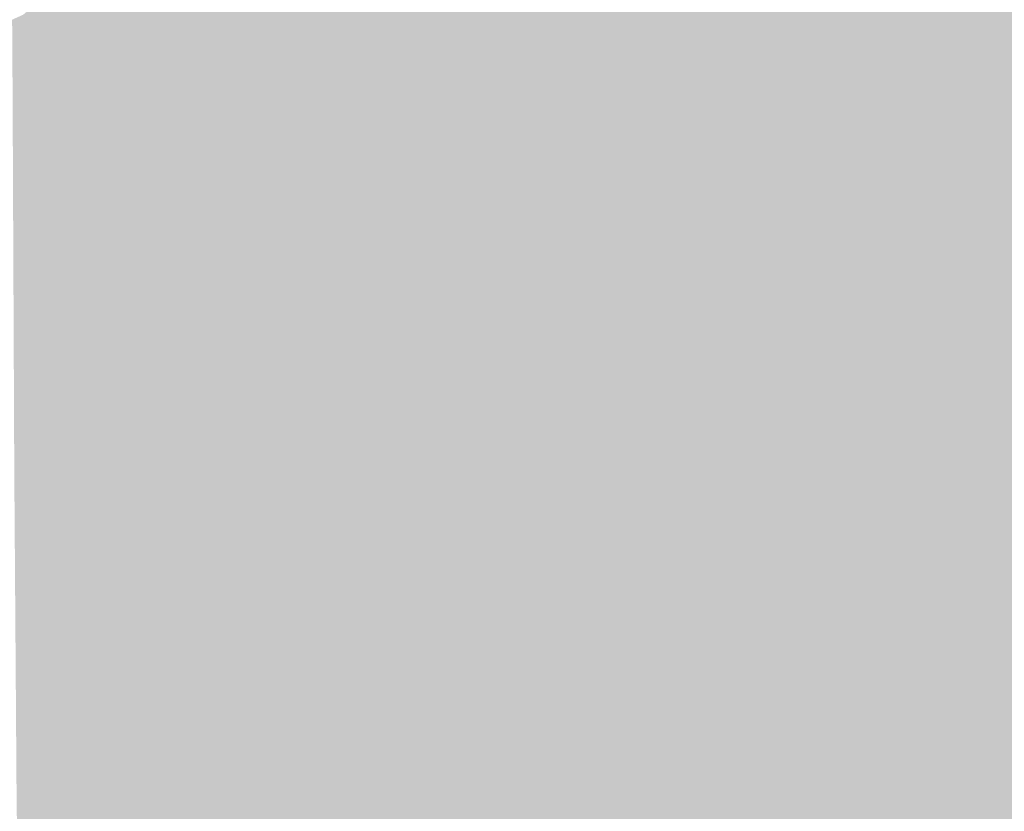
# Model space of a CAD drawing. Extents: x -599112 to -596650, y -1163465 to -1160254.
# Drawn here: x -596970 to -596922, y -1163353 to -1163315 of the extents above; entities that cross this region are included whole.
import ezdxf

# ---------------------------------------------------------------- set-up
doc = ezdxf.new("R2010")
doc.units = 0
doc.header["$MEASUREMENT"] = 0
doc.layers.add('20', color=7, linetype='Continuous', lineweight=0)

msp = doc.modelspace()

# ---------------------------------------------------------------- linework, layer by layer
at = {"layer": '20', "color": 92, "linetype": 'Continuous', "lineweight": 0, "extrusion": (0.004372168934914422, -0.003374094749876653, 0.9999847496954258)}
msp.add_solid([(-596900.5677577695, -1163300.794610742, 1512.469677849835), (-596900.4495009381, -1163318.127709407, 1512.469677849835), (-596923.7958767854, -1163307.776650486, 1512.469677849835)], dxfattribs=at)
at = {"layer": '20', "color": 92, "linetype": 'Continuous', "lineweight": 0, "extrusion": (-0.02665267238652827, -0.005717867644780404, 0.9996284014793964)}
msp.add_solid([(1012218.997275047, -827369.793609537, 22758.59642024331), (1012209.201912562, -827352.6984058294, 22758.59642024331), (1012228.692063819, -827356.6970693576, 22758.59642024331)], dxfattribs=at)
at = {"layer": '20', "color": 92, "linetype": 'Continuous', "lineweight": 0, "extrusion": (-0.007781190210141643, -0.005548913608296906, 0.9999543302754789)}
msp.add_solid([(-596909.0322888179, -1163261.479994959, 11297.13219967666), (-596911.812029503, -1163276.685229049, 11297.13219967666), (-596911.9911758908, -1163256.789922754, 11297.13219967666)], dxfattribs=at)
at = {"layer": '20', "color": 92, "linetype": 'Continuous', "lineweight": 0, "extrusion": (0.006099041466759424, -0.008085748075154085, 0.9999487098702873)}
msp.add_solid([(-596921.5171195503, -1163311.278669935, 5962.738698015748), (-596918.7388177606, -1163296.073172864, 5962.738698015748), (-596918.5800338975, -1163311.907690498, 5962.738698015748)], dxfattribs=at)
at = {"layer": '20', "color": 92, "linetype": 'Continuous', "lineweight": 0, "extrusion": (0.002266012081282032, -0.008124124145677173, 0.9999644312654892)}
msp.add_solid([(-596927.3950101315, -1163293.089013066, 8295.429936220722), (-596927.5533020509, -1163277.254490507, 8295.429936220722), (-596904.2070515399, -1163287.605832115, 8295.429936220722)], dxfattribs=at)
at = {"layer": '20', "color": 92, "linetype": 'Continuous', "lineweight": 0, "extrusion": (0.1567972800664994, 0.2961637949583013, 0.9421791865243284)}
msp.add_solid([(-16722.19524176768, 1231907.253255479, -437949.0101262262), (-16722.67678807513, 1231906.038727112, -437949.0101262262), (-16742.92805702111, 1231905.752253591, -437949.0101262262)], dxfattribs=at)
at = {"layer": '20', "color": 92, "linetype": 'Continuous', "lineweight": 0, "extrusion": (0.009254421454482983, 0.007665759893886644, 0.999927793297492)}
msp.add_solid([(-596922.5085342914, -1163239.707529413, -14245.32081150188), (-596927.0673385994, -1163248.292781668, -14245.32081150188), (-596945.0914551615, -1163239.055510255, -14245.32081150188)], dxfattribs=at)
at = {"layer": '20', "color": 92, "linetype": 'Continuous', "lineweight": 0, "extrusion": (-0.005747953147393086, 0.01563007491502917, 0.9998613212804893)}
msp.add_solid([(961779.0343102072, 885688.1067493716, -14554.72758043141), (961788.1214535609, 885676.6977186645, -14554.72758043141), (961780.8804384519, 885670.2125854206, -14554.72758043141)], dxfattribs=at)
at = {"layer": '20', "color": 92, "linetype": 'Continuous', "lineweight": 0, "extrusion": (-0.02017180151743457, 0.008567614946802445, 0.9997598183552211)}
msp.add_solid([(1304103.017270061, -94637.14239335572, 2271.378381113518), (1304103.415371404, -94620.85283199523, 2271.378381113518), (1304114.795159272, -94623.54494437674, 2271.378381113518)], dxfattribs=at)
at = {"layer": '20', "color": 92, "linetype": 'Continuous', "lineweight": 0, "extrusion": (0.08552851876030944, 0.1447783594821017, 0.9857606702969737)}
msp.add_solid([(-77726.98856492626, 1286680.791243044, -219286.1825548713), (-77715.68126302835, 1286681.576235903, -219286.1825548713), (-77716.01516114513, 1286681.094535739, -219286.1825548713)], dxfattribs=at)
at = {"layer": '20', "color": 92, "linetype": 'Continuous', "lineweight": 0, "extrusion": (0.01649211867466383, 0.006896708426595243, 0.9998402099508198)}
msp.add_solid([(-842939.207951141, 999412.187327839, -17670.91305588736), (-842936.0746856449, 999410.9006929533, -17670.91305588736), (-842944.6738362362, 999403.5165275225, -17670.91305588736)], dxfattribs=at)
at = {"layer": '20', "color": 92, "linetype": 'Continuous', "lineweight": 0, "extrusion": (0.1353839754959541, 0.2470280630258587, 0.9595042028342572)}
msp.add_solid([(-35612.12445833982, 1254184.047579125, -368002.1670256259), (-35626.69453792844, 1254184.72206914, -368002.1670256259), (-35591.41421489668, 1254185.833202692, -368002.1670256259)], dxfattribs=at)
at = {"layer": '20', "color": 92, "linetype": 'Continuous', "lineweight": 0, "extrusion": (0.06180837454173334, 0.1019391613554245, 0.9928686379469651)}
msp.add_solid([(-92709.24275224446, 1294976.627966079, -155289.0939532144), (-92685.01197416679, 1294978.82570304, -155289.0939532144), (-92674.04271890747, 1294979.253506799, -155289.0939532144)], dxfattribs=at)
at = {"layer": '20', "color": 92, "linetype": 'Continuous', "lineweight": 0, "extrusion": (-0.001752785748494579, 0.008871652164072307, 0.9999591099290009)}
msp.add_solid([(-596927.218461056, -1163287.342125192, -9077.198280520392), (-596904.0305107016, -1163281.858909406, -9077.198280520392), (-596921.2242388875, -1163301.036664125, -9077.198280520392)], dxfattribs=at)
at = {"layer": '20', "color": 92, "linetype": 'Continuous', "lineweight": 0, "extrusion": (0.01061566839903185, -0.00221797129468798, 0.99994119236472)}
msp.add_solid([(-596873.7509224962, -1163327.364761992, -3559.254401880525), (-596873.5974321797, -1163347.82181231, -3559.254401880525), (-596890.9454398445, -1163346.541809162, -3559.254401880525)], dxfattribs=at)
at = {"layer": '20', "color": 92, "linetype": 'Continuous', "lineweight": 0, "extrusion": (0.01753037287522064, 0.01308396180198745, 0.999760719357597)}
msp.add_solid([(-575222.1594046112, 1173944.282231219, -25488.48193221142), (-575225.8748415138, 1173945.836535766, -25488.48193221142), (-575214.7533183035, 1173951.368031357, -25488.48193221142)], dxfattribs=at)
at = {"layer": '20', "color": 92, "linetype": 'Continuous', "lineweight": 0, "extrusion": (0.1388360190277023, -0.01353504937190767, 0.990222885142047)}
msp.add_solid([(-1215753.090677669, 476599.3801778524, -66939.84591200948), (-1215767.222520781, 476597.4876263337, -66939.84591200948), (-1215771.531162285, 476597.4804575776, -66939.84591200948)], dxfattribs=at)
at = {"layer": '20', "color": 92, "linetype": 'Continuous', "lineweight": 0, "extrusion": (0.142589150355351, -0.01339506336499379, 0.9896913187849973)}
msp.add_solid([(-1214067.749903029, 480569.5079153732, -69343.30714440891), (-1214053.611558893, 480571.3512726567, -69343.30714440891), (-1214055.052938993, 480570.7577674705, -69343.30714440891)], dxfattribs=at)
at = {"layer": '20', "color": 92, "linetype": 'Continuous', "lineweight": 0, "extrusion": (0.02664372787888536, -0.04891166104002313, 0.9984476757341979)}
msp.add_solid([(-1080725.083651364, -734860.5600061176, 41191.51081458369), (-1080724.828451808, -734862.0861002125, 41191.51081458369), (-1080725.401238854, -734862.0861002125, 41191.51081458369)], dxfattribs=at)
at = {"layer": '20', "color": 92, "linetype": 'Continuous', "lineweight": 0, "extrusion": (-0.04023025748267629, -0.1010160166432583, 0.994071069272417)}
msp.add_solid([(-124173.0066301426, -1293900.302080084, 141726.3899898339), (-124184.0425786046, -1293899.97099166, 141726.3899898339), (-124185.3778605812, -1293899.189255104, 141726.3899898339)], dxfattribs=at)
at = {"layer": '20', "color": 92, "linetype": 'Continuous', "lineweight": 0, "extrusion": (0.09751063243796321, -0.1790067450151736, 0.9790037087777662)}
msp.add_solid([(-1080724.798991367, -720524.3045425874, 150224.4774011382), (-1080725.40116979, -720521.7780813968, 150224.4774011382), (-1080724.828382744, -720521.7780813967, 150224.4774011382)], dxfattribs=at)
at = {"layer": '20', "color": 92, "linetype": 'Continuous', "lineweight": 0, "extrusion": (0.275365604788135, -0.01253814074308523, 0.9612578107492138)}
msp.add_solid([(-1189271.261538647, 522436.2844964686, -149609.3356771338), (-1189282.199154987, 522437.5034295259, -149609.3356771338), (-1189269.457359905, 522438.1528016009, -149609.3356771338)], dxfattribs=at)
at = {"layer": '20', "color": 92, "linetype": 'Continuous', "lineweight": 0, "extrusion": (-0.1549316622230924, -0.3352947840844503, 0.9292866015425766)}
msp.add_solid([(-53944.23433716217, -1213981.894146223, 482727.9308614143), (-53946.50815454166, -1213980.51879226, 482727.9308614143), (-53933.63198818243, -1213980.794946008, 482727.9308614143)], dxfattribs=at)
at = {"layer": '20', "color": 92, "linetype": 'Continuous', "lineweight": 0, "extrusion": (0.009920029408810614, -0.2268553403756383, 0.9738779428447806)}
msp.add_solid([(-647220.9964576439, -1106406.584486295, 258175.5846951416), (-647219.562270114, -1106408.821660882, 258175.5846951416), (-647219.8828877729, -1106408.852488091, 258175.5846951416)], dxfattribs=at)
at = {"layer": '20', "color": 92, "linetype": 'Continuous', "lineweight": 0, "extrusion": (-0.0389637513113725, -0.09809539007760473, 0.9944139583338863)}
msp.add_solid([(-125355.1886616307, -1294235.014228522, 137572.7698762552), (-125368.0314830865, -1294234.047865209, 137572.7698762552), (-125356.9958385806, -1294234.388934614, 137572.7698762552)], dxfattribs=at)
at = {"layer": '20', "color": 92, "linetype": 'Continuous', "lineweight": 0, "extrusion": (0.017437376893358, 0.01306072365220105, 0.9997626495247558)}
msp.add_solid([(-573230.8067626175, 1174923.094356554, -25405.9332430728), (-573227.0939701919, 1174921.533745646, -25405.9332430728), (-573238.204559905, 1174916.163408112, -25405.9332430728)], dxfattribs=at)
at = {"layer": '20', "color": 92, "linetype": 'Continuous', "lineweight": 0, "extrusion": (0.03468581202901713, 0.04640176818388745, 0.9983204747741561)}
msp.add_solid([(-218367.8066713113, 1287028.453309823, -74489.15723225728), (-218391.7129035848, 1287023.930842301, -74489.15723225728), (-218379.980702897, 1287026.433734632, -74489.15723225728)], dxfattribs=at)
at = {"layer": '20', "color": 92, "linetype": 'Continuous', "lineweight": 0, "extrusion": (0.2977029736727604, -0.01617302697190373, 0.9545215412262638)}
msp.add_solid([(-1194003.104895156, 508804.0930098742, -158716.8169271243), (-1193992.157422148, 508802.9660299557, -158716.8169271243), (-1194003.887873289, 508802.8922396039, -158716.8169271243)], dxfattribs=at)
at = {"layer": '20', "color": 92, "linetype": 'Continuous', "lineweight": 0, "extrusion": (0.001184181236680023, -0.002554875045808283, 0.9999960351562895)}
msp.add_solid([(-596967.635602413, -1163319.326309533, 2462.122014958555), (-596958.1115818545, -1163323.914324507, 2462.122014958555), (-596968.5205674511, -1163331.087347917, 2462.122014958555)], dxfattribs=at)
at = {"layer": '20', "color": 92, "linetype": 'Continuous', "lineweight": 0, "extrusion": (-0.02182483633182735, -0.0008228979267383715, 0.9997614712310587)}
msp.add_solid([(1140015.023570407, -640219.7181867494, 14182.87213642404), (1140003.336215903, -640218.7108766247, 14182.87213642404), (1140003.30426639, -640218.3903688578, 14182.87213642404)], dxfattribs=at)
at = {"layer": '20', "color": 92, "linetype": 'Continuous', "lineweight": 0, "extrusion": (-0.1451572578487956, -0.3060414386799913, 0.9408868201353973)}
msp.add_solid([(-40826.20575077896, -1229588.965264446, 442864.1550349544), (-40826.22602695739, -1229590.231793118, 442864.1550349544), (-40836.79732007853, -1229590.163890648, 442864.1550349544)], dxfattribs=at)
at = {"layer": '20', "color": 92, "linetype": 'Continuous', "lineweight": 0, "extrusion": (0.004500944514815867, -0.009570180655454237, 0.9999440750065459)}
msp.add_solid([(-596926.292826875, -1163302.481229479, 8643.564344991304), (-596933.1839416148, -1163301.438181713, 8643.564344991304), (-596926.2582773448, -1163292.01575021, 8643.564344991304)], dxfattribs=at)
at = {"layer": '20', "color": 92, "linetype": 'Continuous', "lineweight": 0, "extrusion": (0.005780138464133347, -0.009574395671342877, 0.9999374585177135)}
msp.add_solid([(-596922.584777021, -1163299.290576933, 7884.875401043436), (-596919.6476931392, -1163299.919605765, 7884.875401043436), (-596922.6191983958, -1163309.756056624, 7884.875401043436)], dxfattribs=at)
at = {"layer": '20', "color": 92, "linetype": 'Continuous', "lineweight": 0, "extrusion": (0.01413074907542977, -0.0120967124608942, 0.9998269807712761)}
msp.add_solid([(-596874.6286833201, -1163346.470524231, 5834.403161348268), (-596871.6580682474, -1163336.633804498, 5834.403161348268), (-596871.6463875637, -1163346.458523353, 5834.403161348268)], dxfattribs=at)
at = {"layer": '20', "color": 92, "linetype": 'Continuous', "lineweight": 0, "extrusion": (-0.04974652477833692, -0.01214793735902143, 0.9986879947663333)}
msp.add_solid([(988517.0723893475, -854728.4223256912, 44023.93376227964), (988507.5264481474, -854726.0984832684, 44023.93376227964), (988522.2514785288, -854723.5207757063, 44023.93376227964)], dxfattribs=at)
at = {"layer": '20', "color": 92, "linetype": 'Continuous', "lineweight": 0, "extrusion": (-0.02338285344922534, -0.08006038144759994, 0.9965157186352039)}
msp.add_solid([(-246878.529012736, -1279540.085570559, 107291.4640064449), (-246866.0791708932, -1279542.711307044, 107291.4640064449), (-246876.7881230013, -1279540.876888404, 107291.4640064449)], dxfattribs=at)
at = {"layer": '20', "color": 92, "linetype": 'Continuous', "lineweight": 0, "extrusion": (0.01295346221630088, -0.01227359931646308, 0.9998407706112158)}
msp.add_solid([(-596901.7005191894, -1163330.729363244, 6742.824714917817), (-596900.4637420032, -1163334.964682263, 6742.824714917817), (-596911.6826377813, -1163328.962230138, 6742.824714917817)], dxfattribs=at)
at = {"layer": '20', "color": 92, "linetype": 'Continuous', "lineweight": 0, "extrusion": (-0.1302585212163688, -0.3133329264694753, 0.9406674198889846)}
msp.add_solid([(-104657.7647910767, -1225956.792174699, 442452.5676918828), (-104657.686292204, -1225955.527918424, 442452.5676918828), (-104652.0083358073, -1225956.904160103, 442452.5676918828)], dxfattribs=at)
at = {"layer": '20', "color": 92, "linetype": 'Continuous', "lineweight": 0, "extrusion": (-0.1522068522201859, -0.3423294694219916, 0.9271696762203132)}
msp.add_solid([(-72832.47287308885, -1210363.554831041, 489284.5443959927), (-72837.62228976452, -1210364.392965219, 489284.5443959927), (-72843.33012708923, -1210363.14644082, 489284.5443959927)], dxfattribs=at)
at = {"layer": '20', "color": 92, "linetype": 'Continuous', "lineweight": 0, "extrusion": (0.01799551846202702, 0.009776035948834349, 0.999790273225545)}
msp.add_solid([(-737273.1993695952, 1079643.958373619, -21917.94782476161), (-737267.0839794856, 1079644.544325673, -21917.94782476161), (-737280.3889278511, 1079635.364410151, -21917.94782476161)], dxfattribs=at)
at = {"layer": '20', "color": 92, "linetype": 'Continuous', "lineweight": 0, "extrusion": (-0.03580521737848024, -0.02649061797473299, 0.9990076243792119)}
msp.add_solid([(580156.010600927, -1170622.795647887, 52388.14246875193), (580154.012754653, -1170624.052959012, 52388.14246875193), (580149.873113916, -1170622.526224075, 52388.14246875193)], dxfattribs=at)
at = {"layer": '20', "color": 92, "linetype": 'Continuous', "lineweight": 0, "extrusion": (0.01602064361783169, 0.005879750510313459, 0.9998543731524141)}
msp.add_solid([(-886436.8012503604, 961063.1815215931, -16206.38553519576), (-886424.9719471998, 961074.1978770132, -16206.38553519576), (-886433.4404666114, 961065.7012199075, -16206.38553519576)], dxfattribs=at)
at = {"layer": '20', "color": 92, "linetype": 'Continuous', "lineweight": 0, "extrusion": (0.003120045166778477, -0.005364064494137952, 0.9999807458797695)}
msp.add_solid([(-596956.0055806249, -1163318.606436045, 4574.493240248506), (-596955.4843241932, -1163333.776654295, 4574.493240248506), (-596966.4145112385, -1163325.779539242, 4574.493240248506)], dxfattribs=at)
at = {"layer": '20', "color": 92, "linetype": 'Continuous', "lineweight": 0, "extrusion": (-0.01389890399280586, -0.005948045038533699, 0.9998857140833738)}
msp.add_solid([(-596896.805837424, -1163270.295171348, 15413.4374268574), (-596897.3759074555, -1163270.476174549, 15413.4374268574), (-596897.8957034986, -1163255.305906191, 15413.4374268574)], dxfattribs=at)
at = {"layer": '20', "color": 92, "linetype": 'Continuous', "lineweight": 0, "extrusion": (0.00521037550855448, -0.004557589383604505, 0.9999760398959919)}
msp.add_solid([(-596945.944343048, -1163329.911573738, 2388.458479280935), (-596950.1280986774, -1163342.593705453, 2388.458479280935), (-596951.2194694395, -1163327.604549778, 2388.458479280935)], dxfattribs=at)
at = {"layer": '20', "color": 92, "linetype": 'Continuous', "lineweight": 0, "extrusion": (-0.01671906543473661, 0.002677632131381927, 0.9998566412927196)}
msp.add_solid([(1243092.009239845, -405412.1708588034, 7062.340071197292), (1243095.336589097, -405397.93755982, 7062.340071197292), (1243105.193314402, -405414.2969947512, 7062.340071197292)], dxfattribs=at)
at = {"layer": '20', "color": 92, "linetype": 'Continuous', "lineweight": 0, "extrusion": (-0.1421415462551161, -0.3022623345821768, 0.942567377921142)}
msp.add_solid([(-45144.74859157414, -1231653.288083238, 436667.8119486626), (-45139.61680622218, -1231652.348008719, 436667.8119486626), (-45137.2622123583, -1231652.180352117, 436667.8119486626)], dxfattribs=at)
at = {"layer": '20', "color": 92, "linetype": 'Continuous', "lineweight": 0, "extrusion": (-0.1464192360428424, -0.3169494523215128, 0.9370722768227239)}
msp.add_solid([(-54040.96490699542, -1224151.713916584, 456306.2559566706), (-54033.85748858383, -1224152.083400713, 456306.2559566706), (-54048.45822730759, -1224152.773677264, 456306.2559566706)], dxfattribs=at)
at = {"layer": '20', "color": 92, "linetype": 'Continuous', "lineweight": 0, "extrusion": (0.01323775081790875, -0.01380452477647516, 0.9998170817949544)}
msp.add_solid([(-596885.1144016283, -1163328.696564003, 8354.183140498715), (-596889.7896141468, -1163329.775666828, 8354.183140498715), (-596896.0977692368, -1163326.480352827, 8354.183140498715)], dxfattribs=at)
at = {"layer": '20', "color": 92, "linetype": 'Continuous', "lineweight": 0, "extrusion": (0.004047398797298244, -0.01256548622961235, 0.9999128597626842)}
msp.add_solid([(-596927.3604485067, -1163267.969346235, 12398.82850722117), (-596930.7284128204, -1163269.213444455, 12398.82850722117), (-596934.2515580119, -1163266.926263885, 12398.82850722117)], dxfattribs=at)
at = {"layer": '20', "color": 92, "linetype": 'Continuous', "lineweight": 0, "extrusion": (0.01400285199492887, 0.0192963850745333, 0.999715744428917)}
msp.add_solid([(-200125.4178681103, 1291774.448715963, -30609.86564767628), (-200127.8243072586, 1291772.687102321, -30609.86564767628), (-200128.7494912574, 1291773.609852324, -30609.86564767628)], dxfattribs=at)
at = {"layer": '20', "color": 92, "linetype": 'Continuous', "lineweight": 0, "extrusion": (-0.0236701250146764, 0.02821387564936231, 0.9993216211023516)}
msp.add_solid([(1205003.408549615, 507238.9313505798, -18495.87211878457), (1205005.740502532, 507237.112079958, -18495.87211878457), (1205005.505556284, 507232.1158740715, -18495.87211878457)], dxfattribs=at)
at = {"layer": '20', "color": 92, "linetype": 'Continuous', "lineweight": 0, "extrusion": (-0.04755621067767427, 0.009993675698167, 0.9988185687461065)}
msp.add_solid([(1261227.888388747, -344508.4908892708, 16958.45349604109), (1261225.68026282, -344509.7667426676, 16958.45349604109), (1261228.948354091, -344505.9803390387, 16958.45349604109)], dxfattribs=at)
at = {"layer": '20', "color": 92, "linetype": 'Continuous', "lineweight": 0, "extrusion": (-0.0510887323784467, 0.008833367068098442, 0.9986550520826517)}
msp.add_solid([(1248026.932866379, -389462.9643395056, 20416.90812395199), (1248025.916271002, -389463.7358437771, 20416.90812395199), (1248024.680399124, -389464.1601711261, 20416.90812395199)], dxfattribs=at)
at = {"layer": '20', "color": 92, "linetype": 'Continuous', "lineweight": 0, "extrusion": (0.0005304762593109857, -0.003043918404168784, 0.9999952265664507)}
msp.add_solid([(-596934.8415302584, -1163328.146732762, 3421.462561015139), (-596931.4735317932, -1163326.902726999, 3421.462561015139), (-596932.1655221473, -1163332.936754952, 3421.462561015139)], dxfattribs=at)
at = {"layer": '20', "color": 92, "linetype": 'Continuous', "lineweight": 0, "extrusion": (0.004852943747521443, -0.003539594357357751, 0.9999819599416625)}
msp.add_solid([(-596922.1908268131, -1163335.474863981, 1417.87881104282), (-596926.0717908173, -1163340.230893774, 1417.87881104282), (-596925.3798863197, -1163334.196855975, 1417.87881104282)], dxfattribs=at)
at = {"layer": '20', "color": 92, "linetype": 'Continuous', "lineweight": 0, "extrusion": (0.06289826295389424, -0.0062600108160415, 0.9980003110129605)}
msp.add_solid([(-1216735.44995391, 477877.3318593238, -30069.05483750413), (-1216749.194046408, 477875.9712938433, -30069.05483750413), (-1216739.758572333, 477877.3160387949, -30069.05483750413)], dxfattribs=at)
at = {"layer": '20', "color": 92, "linetype": 'Continuous', "lineweight": 0, "extrusion": (0.3046985973424066, -0.006151319718964168, 0.9524289611531588)}
msp.add_solid([(-1175145.862370179, 546150.6218615093, -174551.9858893908), (-1175158.849173263, 546151.5143650869, -174551.9858893908), (-1175145.040784995, 546151.7965537183, -174551.9858893908)], dxfattribs=at)
at = {"layer": '20', "color": 92, "linetype": 'Continuous', "lineweight": 0, "extrusion": (0.01321057371781957, -0.01368668790657912, 0.9998190612886885)}
msp.add_solid([(-596885.3238056396, -1163329.45077401, 8233.322948264627), (-596887.1505008497, -1163332.018014476, 8233.322948264627), (-596889.9990185618, -1163330.529875086, 8233.322948264627)], dxfattribs=at)
at = {"layer": '20', "color": 92, "linetype": 'Continuous', "lineweight": 0, "extrusion": (-0.0007437549441919459, -0.00375577681771795, 0.9999926704576783)}
msp.add_solid([(-596934.50934945, -1163322.559579807, 5010.22353900459), (-596931.8333620904, -1163327.349613591, 5010.22353900459), (-596936.3363571262, -1163325.126597912, 5010.22353900459)], dxfattribs=at)
at = {"layer": '20', "color": 92, "linetype": 'Continuous', "lineweight": 0, "extrusion": (-0.02614981316628384, 0.02175909741250859, 0.9994211969691065)}
msp.add_solid([(1276056.755341398, 285082.478840001, -9506.618007586105), (1276050.617080684, 285082.420048784, -9506.618007586105), (1276051.113187643, 285083.5958731268, -9506.618007586105)], dxfattribs=at)
at = {"layer": '20', "color": 92, "linetype": 'Continuous', "lineweight": 0, "extrusion": (0.2950213522879204, -0.005257516662248041, 0.9554761955238619)}
msp.add_solid([(-1173798.654792365, 550552.5049520659, -169814.164633217), (-1173785.670037326, 550551.5831312649, -169814.164633217), (-1173799.162409805, 550551.4204570059, -169814.164633217)], dxfattribs=at)
at = {"layer": '20', "color": 92, "linetype": 'Continuous', "lineweight": 0, "extrusion": (0.003887024618287419, -0.003581836994207002, 0.9999860306441105)}
msp.add_solid([(-596965.0461930662, -1163347.217847588, 2043.306450312828), (-596964.9613802867, -1163333.724761033, 2043.306450312828), (-596954.3401845435, -1163342.02081425, 2043.306450312828)], dxfattribs=at)
at = {"layer": '20', "color": 92, "linetype": 'Continuous', "lineweight": 0, "extrusion": (0.0123707816206028, 0.007280302111860749, 0.9998969751745704)}
msp.add_solid([(-596925.4584086755, -1163250.417553058, -15657.53970531001), (-596914.5282925193, -1163258.414764998, -15657.53970531001), (-596914.8373430998, -1163258.713772923, -15657.53970531001)], dxfattribs=at)
at = {"layer": '20', "color": 92, "linetype": 'Continuous', "lineweight": 0, "extrusion": (-0.01457148148005483, -0.002646051520464614, 0.9998903291555666)}
msp.add_solid([(-596866.1694990346, -1163314.626789571, 11973.59256052403), (-596890.9590985688, -1163313.786786631, 11973.59256052403), (-596873.2469425324, -1163306.640761614, 11973.59256052403)], dxfattribs=at)
at = {"layer": '20', "color": 92, "linetype": 'Continuous', "lineweight": 0, "extrusion": (0.04779316953519044, 0.05259515787160746, 0.9974715847151944)}
msp.add_solid([(-340583.5558990567, 1259238.952023897, -89518.79842092827), (-340572.9476249632, 1259237.798173925, -89518.79842092827), (-340576.0560861767, 1259236.98203614, -89518.79842092827)], dxfattribs=at)
at = {"layer": '20', "color": 92, "linetype": 'Continuous', "lineweight": 0, "extrusion": (-0.0455470283674526, 0.04569079205723225, 0.99791673987767)}
msp.add_solid([(1244060.579768459, 401645.0195020667, -25768.74200784329), (1244066.357520768, 401645.0350023473, -25768.74200784329), (1244066.301195593, 401644.430491409, -25768.74200784329)], dxfattribs=at)
at = {"layer": '20', "color": 92, "linetype": 'Continuous', "lineweight": 0, "extrusion": (-0.03105930484789285, 0.03123522064510732, 0.9990293692247577)}
msp.add_solid([(1243563.013311889, 403639.8600633595, -17599.98330622504), (1243557.235583389, 403639.8373613983, -17599.98330622504), (1243557.26439832, 403641.4037967465, -17599.98330622504)], dxfattribs=at)
at = {"layer": '20', "color": 92, "linetype": 'Continuous', "lineweight": 0, "extrusion": (-0.03630787973299998, 0.02620297684480525, 0.9989970680005845)}
msp.add_solid([(1292655.57041631, 196565.042554917, -8612.78803722309), (1292655.902154694, 196563.8588756343, -8612.78803722309), (1292655.619633225, 196562.3178592101, -8612.78803722309)], dxfattribs=at)
at = {"layer": '20', "color": 92, "linetype": 'Continuous', "lineweight": 0, "extrusion": (-0.03312862654978925, 0.03484962197238443, 0.998843330032947)}
msp.add_solid([(1234163.882286227, 431393.4045317319, -20569.54808457817), (1234158.100148061, 431394.8187446684, -20569.54808457817), (1234157.555921382, 431395.9209988685, -20569.54808457817)], dxfattribs=at)
at = {"layer": '20', "color": 92, "linetype": 'Continuous', "lineweight": 0, "extrusion": (0.01729525119232091, 0.03278630340340134, 0.9993127301277287)}
msp.add_solid([(-14812.84829910728, 1306577.291336733, -48268.76217853367), (-14806.07601553237, 1306573.514536477, -48268.76217853367), (-14811.09603234916, 1306573.379650753, -48268.76217853367)], dxfattribs=at)
at = {"layer": '20', "color": 92, "linetype": 'Continuous', "lineweight": 0, "extrusion": (-0.0233775782121424, 0.01992795128202558, 0.9995280714390349)}
msp.add_solid([(1272575.017204073, 300275.3022674572, -9031.146826221035), (1272565.647554216, 300275.7580169062, -9031.146826221035), (1272563.649902837, 300277.9391035542, -9031.146826221035)], dxfattribs=at)
at = {"layer": '20', "color": 92, "linetype": 'Continuous', "lineweight": 0, "extrusion": (-0.0007818147281217702, -0.01061259063108333, 0.9999433792399588)}
msp.add_solid([(-596925.9154918646, -1163282.171415007, 13009.92108714266), (-596931.5303939797, -1163270.167739018, 13009.92108714266), (-596922.1503335161, -1163263.226348113, 13009.92108714266)], dxfattribs=at)
at = {"layer": '20', "color": 92, "linetype": 'Continuous', "lineweight": 0, "extrusion": (-0.02942776197104332, 0.02561580539305407, 0.9992386288266887)}
msp.add_solid([(1269389.228163152, 313331.3389418789, -12036.58011871362), (1269398.60202478, 313330.9801046423, -12036.58011871362), (1269395.289264327, 313328.2375629052, -12036.58011871362)], dxfattribs=at)
at = {"layer": '20', "color": 92, "linetype": 'Continuous', "lineweight": 0, "extrusion": (-0.003558299686925333, -0.01006077837373902, 0.9999430579997306)}
msp.add_solid([(-596921.7714563184, -1163272.498601197, 14025.32438438531), (-596918.0057542262, -1163253.553642375, 14025.32438438531), (-596900.6689209295, -1163261.276033212, 14025.32438438531)], dxfattribs=at)
at = {"layer": '20', "color": 92, "linetype": 'Continuous', "lineweight": 0, "extrusion": (0.01239373866844367, 0.02191677219818665, 0.9996829749166639)}
msp.add_solid([(-53040.21812065685, 1306056.757967977, -32697.48625193442), (-53055.94806811307, 1306049.330954376, -32697.48625193442), (-53056.9279271696, 1306051.078486988, -32697.48625193442)], dxfattribs=at)
at = {"layer": '20', "color": 92, "linetype": 'Continuous', "lineweight": 0, "extrusion": (0.01365499212432981, 0.02858645812430289, 0.999498051825011)}
msp.add_solid([(37201.57090680057, 1306363.068774401, -41209.47759557623), (37184.50927171827, 1306358.55493498, -41209.47759557623), (37182.59866290138, 1306362.563729431, -41209.47759557623)], dxfattribs=at)
at = {"layer": '20', "color": 92, "linetype": 'Continuous', "lineweight": 0, "extrusion": (0.136733943280472, -0.00308453520308979, 0.9906030054454477)}
msp.add_solid([(-1176520.925724325, 565246.4559854897, -77842.36439616716), (-1176504.557505439, 565246.9458635476, -77842.36439616716), (-1176514.068039798, 565246.3243764592, -77842.36439616716)], dxfattribs=at)
at = {"layer": '20', "color": 92, "linetype": 'Continuous', "lineweight": 0, "extrusion": (-0.05555775513704335, 0.03740286564617278, 0.9977546599668612)}
msp.add_solid([(1298391.692434801, 154173.5204659804, -10151.38991635037), (1298387.993172049, 154171.3554761219, -10151.38991635037), (1298388.164997074, 154171.9377837388, -10151.38991635037)], dxfattribs=at)
at = {"layer": '20', "color": 92, "linetype": 'Continuous', "lineweight": 0, "extrusion": (0.01983503697255175, 0.02438458421928388, 0.9995058595930042)}
msp.add_solid([(-271018.1789662231, 1278527.337327593, -40010.72978017315), (-271020.8073288389, 1278530.741387957, -40010.72978017315), (-271020.0699056959, 1278530.709574309, -40010.72978017315)], dxfattribs=at)
at = {"layer": '20', "color": 92, "linetype": 'Continuous', "lineweight": 0, "extrusion": (-0.1004150463483178, 0.2685884816148838, 0.9580068089584105)}
msp.add_solid([(966547.0877105345, 843705.826298103, -252328.076255499), (966546.490419254, 843705.8576848258, -252328.076255499), (966546.5680569729, 843706.7957990961, -252328.076255499)], dxfattribs=at)
at = {"layer": '20', "color": 92, "linetype": 'Continuous', "lineweight": 0, "extrusion": (-0.003852056145310116, 0.2947263417016081, 0.9555739349577511)}
msp.add_solid([(612109.5006845057, 1104167.761876975, -340379.7825524412), (612109.7313070291, 1104166.849243834, -340379.7825524412), (612084.9574016711, 1104168.067218919, -340379.7825524412)], dxfattribs=at)
at = {"layer": '20', "color": 92, "linetype": 'Continuous', "lineweight": 0, "extrusion": (0.003554193012569849, -0.002896177049425422, 0.9999894898800327)}
msp.add_solid([(-596954.9146747635, -1163369.038032915, 1444.336721917716), (-596965.7199619374, -1163347.769943718, 1444.336721917716), (-596955.013947812, -1163342.572921922, 1444.336721917716)], dxfattribs=at)
at = {"layer": '20', "color": 92, "linetype": 'Continuous', "lineweight": 0, "extrusion": (-0.167711750920363, 0.1927218077157883, 0.9668149116733694)}
msp.add_solid([(1214011.14388066, 469628.0310783199, -123894.1956576989), (1214010.714501532, 469628.007592917, -123894.1956576989), (1214010.553609208, 469629.0957499187, -123894.1956576989)], dxfattribs=at)
at = {"layer": '20', "color": 92, "linetype": 'Continuous', "lineweight": 0, "extrusion": (-0.2661937238680547, -0.003800279889381747, 0.9639120599131543)}
msp.add_solid([(1154701.816344497, -591311.3830572094, 163517.2173084103), (1154702.745497631, -591310.3613491034, 163517.2173084103), (1154728.280061148, -591311.6722907542, 163517.2173084103)], dxfattribs=at)
at = {"layer": '20', "color": 92, "linetype": 'Continuous', "lineweight": 0, "extrusion": (-0.2186954522968385, 0.05113981104418958, 0.9744521634595747)}
msp.add_solid([(1268709.186974308, -308258.3646406793, 71250.70584307343), (1268709.727164089, -308258.3646406793, 71250.70584307343), (1268709.063441797, -308259.5757086867, 71250.70584307343)], dxfattribs=at)
at = {"layer": '20', "color": 92, "linetype": 'Continuous', "lineweight": 0, "extrusion": (-0.003667721887175949, 0.0008576612022392204, 0.9999929060915486)}
msp.add_solid([(-596952.3489934173, -1163344.410977868, 1388.788198088016), (-596952.2259942447, -1163343.884977674, 1388.788198088016), (-596927.6808292421, -1163343.855977664, 1388.788198088016)], dxfattribs=at)
at = {"layer": '20', "color": 92, "linetype": 'Continuous', "lineweight": 0, "extrusion": (-0.003603015343069438, -0.002018108158268811, 0.9999914727235923)}
msp.add_solid([(-596927.2819914393, -1163335.619633358, 4695.666442534599), (-596952.5021556137, -1163335.684633491, 4695.666442534599), (-596927.8339914595, -1163335.129632361, 4695.666442534599)], dxfattribs=at)
at = {"layer": '20', "color": 92, "linetype": 'Continuous', "lineweight": 0, "extrusion": (-0.3957946894617869, 0.001382366709307207, 0.9183379839994253)}
msp.add_solid([(1165446.428737235, -544395.7328685703, 234845.2563088494), (1165446.190515334, -544396.5994742047, 234845.2563088494), (1165420.637531308, -544395.7177092881, 234845.2563088494)], dxfattribs=at)
at = {"layer": '20', "color": 92, "linetype": 'Continuous', "lineweight": 0, "extrusion": (-0.2076981433917689, 0.0006099589088795005, 0.9781927771056899)}
msp.add_solid([(1165090.885534113, -580553.724292935, 123470.0607831745), (1165117.543376608, -580553.2813443281, 123470.0607831745), (1165116.676728317, -580553.7531808876, 123470.0607831745)], dxfattribs=at)
at = {"layer": '20', "color": 92, "linetype": 'Continuous', "lineweight": 0, "extrusion": (-0.003566169977010801, -0.01613489908097511, 0.9998634644106874)}
msp.add_solid([(-331811.1120297894, -1264592.988227647, 21096.31307951792), (-331824.2680818067, -1264583.668620343, 21096.31307951792), (-331799.6564299127, -1264578.161579662, 21096.31307951792)], dxfattribs=at)
at = {"layer": '20', "color": 92, "linetype": 'Continuous', "lineweight": 0, "extrusion": (0.01828057810050383, 0.003693822121625337, 0.9998260729459125)}
msp.add_solid([(-1022089.915652566, 815409.5145822099, -15012.86526765422), (-1022063.71445767, 815404.5816159651, -15012.86526765422), (-1022077.561942928, 815396.3242594253, -15012.86526765422)], dxfattribs=at)
at = {"layer": '20', "color": 92, "linetype": 'Continuous', "lineweight": 0, "extrusion": (-0.006099363117483102, -0.01309964857504845, 0.9998955930379788)}
msp.add_solid([(-596933.9449535656, -1163204.630117123, 19077.42652418321), (-596919.5587267189, -1163192.626087128, 19077.42652418321), (-596913.944581469, -1163204.630117123, 19077.42652418321)], dxfattribs=at)
at = {"layer": '20', "color": 92, "linetype": 'Continuous', "lineweight": 0, "extrusion": (0.002549399925486057, -0.02154279062887365, 0.9997646766774373)}
msp.add_solid([(-729508.5667060752, -1084882.029682421, 23737.09626525821), (-729486.2921125654, -1084873.363338557, 23737.09626525821), (-729488.7052984812, -1084884.380658682, 23737.09626525821)], dxfattribs=at)
at = {"layer": '20', "color": 92, "linetype": 'Continuous', "lineweight": 0, "extrusion": (0.05530581489875337, 0.0003225291305122905, 0.9984694100538809)}
msp.add_solid([(-1159866.373080894, 602830.7051748128, -33194.27514862455), (-1159852.303946614, 602831.0306323431, -33194.27514862455), (-1159845.45272516, 602830.7051748129, -33194.27514862455)], dxfattribs=at)
at = {"layer": '20', "color": 92, "linetype": 'Continuous', "lineweight": 0, "extrusion": (0.2982924539799429, 0.001739564024299751, 0.9544729361357654)}
msp.add_solid([(-1159845.984701216, 576314.9339714532, -179907.1410622983), (-1159866.373076798, 576316.0067259076, -179907.1410622983), (-1159845.452721065, 576316.0067259074, -179907.1410622983)], dxfattribs=at)
at = {"layer": '20', "color": 92, "linetype": 'Continuous', "lineweight": 0, "extrusion": (0.3071325197489322, 0.001303233606811151, 0.9516658641008607)}
msp.add_solid([(-1160823.938623131, 572868.9104182603, -184677.3332158219), (-1160803.548646813, 572867.8685321079, -184677.3332158219), (-1160824.693008082, 572867.826205483, -184677.3332158219)], dxfattribs=at)
at = {"layer": '20', "color": 92, "linetype": 'Continuous', "lineweight": 0, "extrusion": (0.00814305135681887, -0.0005647450922731734, 0.999966685333857)}
msp.add_solid([(-596950.6011105145, -1163349.522641833, -4007.337529938435), (-596939.7956544512, -1163370.790645224, -4007.337529938435), (-596950.4710089649, -1163370.666645204, -4007.337529938435)], dxfattribs=at)

doc.saveas('drawing.dxf')
